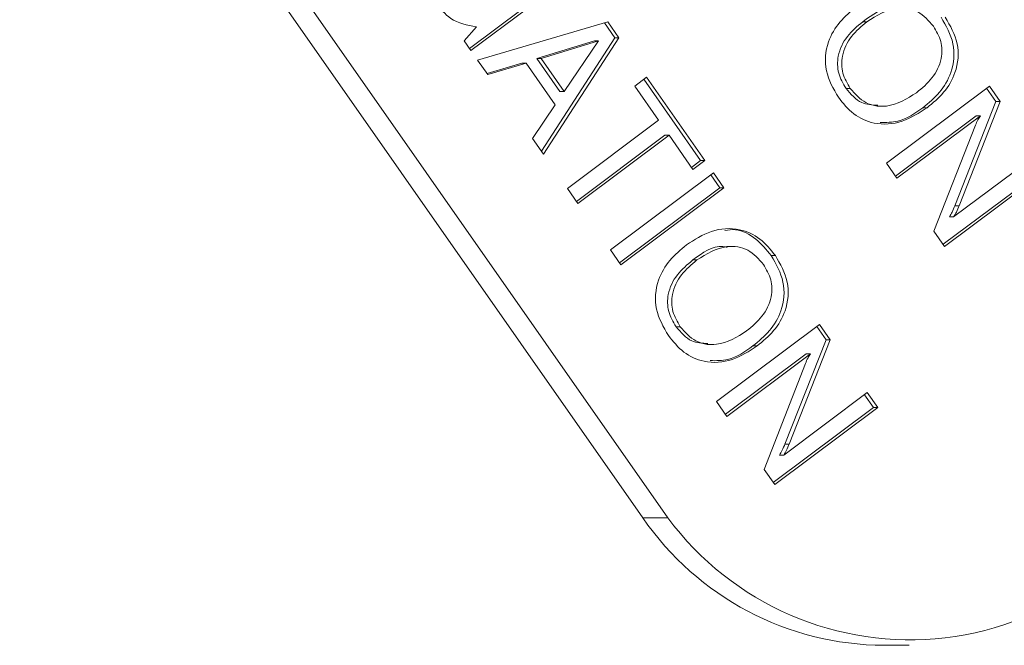
# Model space of a CAD drawing. Units: inches. Extents: x 0.4 to 16.6, y 0.4 to 10.6.
# Drawn here: x 9.2 to 9.3, y 6.1 to 6.1 of the extents above; entities that cross this region are included whole.
import ezdxf

# ---------------------------------------------------------------- set-up
doc = ezdxf.new("R2010")
doc.units = ezdxf.units.IN
doc.header["$MEASUREMENT"] = 0

msp = doc.modelspace()

# ---------------------------------------------------------------- linework, layer by layer
at = {"linetype": 'Continuous', "lineweight": 0}
for p, q in [((9.228723624004157, 6.09165267383465), (9.252423712665133, 6.05776160101443)), ((9.22967750161033, 6.09165267383465), (9.253377590271304, 6.05776160101443)), ((9.24784043763668, 6.077119386377178), (9.245834891514779, 6.075619882293629)), ((9.247999417237711, 6.077119386377177), (9.245889475225388, 6.075541827711747)), ((9.260791580745904, 6.076637676579199), (9.260950560346933, 6.076637676579199)), ((9.245636332214975, 6.075903821640232), (9.246095248361351, 6.076437290071069)), ((9.246143753406251, 6.075178210492103), (9.251096357423627, 6.076629144053369)), ((9.25096440992048, 6.076590488214951), (9.251360228815328, 6.076024468096595)), ((9.251096357423627, 6.076629144053369), (9.251519208416356, 6.076024468096595)), ((9.245889475225388, 6.075541827711747), (9.245636332214975, 6.075903821640232)), ((9.250582003953445, 6.075904876297154), (9.248395481765328, 6.075231681456398)), ((9.250740983554474, 6.075904876297154), (9.248554461366357, 6.075231681456398)), ((9.251360228815328, 6.076024468096595), (9.248567666153084, 6.071712020783367)), ((9.251519208416356, 6.076024468096595), (9.248650209760473, 6.071593983612754)), ((9.249431948124423, 6.073976877390394), (9.250740983554474, 6.075904876297154)), ((9.250582003953445, 6.075904876297154), (9.250740983554474, 6.075904876297154)), ((9.251360228815328, 6.076024468096595), (9.251519208416356, 6.076024468096595)), ((9.24652800860367, 6.074628726434739), (9.246143753406251, 6.075178210492103)), ((9.248395481765328, 6.075231681456398), (9.249272968523394, 6.073976877390394)), ((9.248395481765328, 6.075231681456398), (9.248554461366357, 6.075231681456398)), ((9.248554461366357, 6.075231681456398), (9.249431948124423, 6.073976877390394)), ((9.247824726022062, 6.075063267097076), (9.246500553100107, 6.07466798774232)), ((9.24798370562309, 6.075063267097076), (9.24652800860367, 6.074628726434739)), ((9.247824726022062, 6.075063267097076), (9.24798370562309, 6.075063267097076)), ((9.249092767153014, 6.07347731163461), (9.24798370562309, 6.075063267097076)), ((9.25211654306643, 6.074185687134533), (9.252568673497642, 6.074523735419984)), ((9.25246427760722, 6.0744456808381), (9.254625546615562, 6.071355071077369)), ((9.252568673497642, 6.074523735419984), (9.254784526216591, 6.071355071077369)), ((9.253024679426655, 6.072887054207233), (9.25211654306643, 6.074185687134533)), ((9.260156423977422, 6.074099871107835), (9.260315403578451, 6.074099871107835)), ((9.261690619201733, 6.071258121433378), (9.265609082938903, 6.07418787324061)), ((9.265504687048484, 6.074109818658727), (9.265859332285203, 6.073602676777744)), ((9.265609082938903, 6.07418787324061), (9.26601831188623, 6.073602676777744)), ((9.249272968523394, 6.073976877390394), (9.249431948124423, 6.073976877390394)), ((9.248235304960893, 6.072187296531413), (9.249092767153014, 6.07347731163461)), ((9.261343901045084, 6.073420830261318), (9.261542625546369, 6.073420830261318)), ((9.263080084373673, 6.073365121602402), (9.2632390639747, 6.073365121602402)), ((9.265859332285203, 6.073602676777744), (9.264299256544998, 6.069635426986399)), ((9.26601831188623, 6.073602676777744), (9.264458236146027, 6.069635426986399)), ((9.265859332285203, 6.073602676777744), (9.26601831188623, 6.073602676777744)), ((9.249558346120699, 6.070295350685453), (9.253024679426655, 6.072887054207233)), ((9.265107121899002, 6.073061277394897), (9.262035615489625, 6.07076477752725)), ((9.26526610150003, 6.073061277394897), (9.262090199200232, 6.070686722945368)), ((9.265107121899002, 6.073061277394897), (9.26526610150003, 6.073061277394897)), ((9.263501216069933, 6.068668972034574), (9.265075782856934, 6.072702677235608)), ((9.248650209760473, 6.071593983612754), (9.248235304960893, 6.072187296531413)), ((9.253265279824125, 6.072315655719221), (9.249903342408588, 6.069802006779324)), ((9.253424259425154, 6.072315655719221), (9.249957926119198, 6.069723952197442)), ((9.253265279824125, 6.072315655719221), (9.253424259425154, 6.072315655719221)), ((9.25433239578538, 6.071017022791921), (9.253424259425154, 6.072315655719221)), ((9.264249453359556, 6.069216052936479), (9.267425355659354, 6.071590607386008)), ((9.254625546615562, 6.071355071077369), (9.254277812074772, 6.071095077373803)), ((9.254784526216591, 6.071355071077369), (9.25433239578538, 6.071017022791921)), ((9.254625546615562, 6.071355071077369), (9.254784526216591, 6.071355071077369)), ((9.262090199200232, 6.070686722945368), (9.261690619201733, 6.071258121433378)), ((9.267665956056826, 6.071019208897996), (9.263851888210075, 6.06816751167265)), ((9.267824935657853, 6.071019208897996), (9.263906471920684, 6.068089457090766)), ((9.251192991569102, 6.067957811416313), (9.255111455306272, 6.070887563223542)), ((9.255007059415851, 6.07080950864166), (9.255352055703742, 6.07031616473553)), ((9.255111455306272, 6.070887563223542), (9.255511035304771, 6.07031616473553)), ((9.249957926119198, 6.069723952197442), (9.249558346120699, 6.070295350685453)), ((9.255352055703742, 6.07031616473553), (9.251537987856993, 6.067464467510183)), ((9.255511035304771, 6.07031616473553), (9.2515925715676, 6.0673864129283)), ((9.255352055703742, 6.07031616473553), (9.255511035304771, 6.07031616473553)), ((9.264299256544998, 6.069635426986399), (9.264458236146027, 6.069635426986399)), ((9.264090473758529, 6.069216052936479), (9.264249453359556, 6.069216052936479)), ((9.263906471920684, 6.068089457090766), (9.263501216069933, 6.068668972034574)), ((9.255815111544072, 6.068086691161818), (9.255616387042785, 6.068086691161818)), ((9.2515925715676, 6.0673864129283), (9.251192991569102, 6.067957811416313)), ((9.257307965233885, 6.067738017177151), (9.257466944834915, 6.067738017177151)), ((9.254326078552673, 6.067571436364917), (9.254485058153701, 6.067571436364917)), ((9.253690921784191, 6.065033630893553), (9.25384990138522, 6.065033630893553)), ((9.255225117008504, 6.062191881219098), (9.259143580745672, 6.06512163302633)), ((9.25903918485525, 6.065043578444446), (9.25939383009197, 6.064536436563464)), ((9.259143580745672, 6.06512163302633), (9.259552809692998, 6.064536436563463)), ((9.254878398851854, 6.064354590047038), (9.25507712335314, 6.064354590047038)), ((9.25661458218044, 6.064298881388121), (9.256773561781468, 6.064298881388121)), ((9.25939383009197, 6.064536436563464), (9.257833754351767, 6.060569186772119)), ((9.259552809692998, 6.064536436563463), (9.257992733952795, 6.060569186772119)), ((9.25939383009197, 6.064536436563464), (9.259552809692998, 6.064536436563463)), ((9.25864161970577, 6.063995037180616), (9.255570113296393, 6.06169853731297)), ((9.258800599306799, 6.063995037180616), (9.255624697007, 6.061620482731088)), ((9.25864161970577, 6.063995037180616), (9.258800599306799, 6.063995037180616)), ((9.2570357138767, 6.059602731820294), (9.258610280663703, 6.063636437021327)), ((9.257783951166324, 6.060149812722199), (9.260959853466122, 6.062524367171728)), ((9.260855457575701, 6.062446312589846), (9.261200453863593, 6.061952968683716)), ((9.260959853466122, 6.062524367171728), (9.261359433464621, 6.061952968683715)), ((9.255624697007, 6.061620482731088), (9.255225117008504, 6.062191881219098)), ((9.261200453863593, 6.061952968683716), (9.257386386016844, 6.059101271458368)), ((9.261359433464621, 6.061952968683715), (9.257440969727451, 6.059023216876485)), ((9.261200453863593, 6.061952968683716), (9.261359433464621, 6.061952968683715)), ((9.257833754351767, 6.060569186772119), (9.257992733952795, 6.060569186772119)), ((9.257624971565296, 6.060149812722199), (9.257783951166324, 6.060149812722199)), ((9.257440969727451, 6.059023216876485), (9.2570357138767, 6.059602731820294)), ((9.253377590271304, 6.05776160101443), (9.252423712665133, 6.05776160101443)), ((9.261607612049124, 6.052909456812625), (9.262561489655296, 6.052909456812625))]:
    msp.add_line(p, q, dxfattribs=at)
for centre, radius, start, end in [((9.262592435529557, 6.064586817543469), 0.01146721211985794, 216.526467373734, 37.04289602474088), ((9.261651374335147, 6.064109776052236), 0.01120040473406585, 214.5260490793056, 269.7761330299879)]:
    msp.add_arc(centre, radius, start, end, dxfattribs=at)
for points, knots in [([(9.246095248361351, 6.076437290071069), (9.245747965817213, 6.076507431555881), (9.245125820560146, 6.076633087719243), (9.244723863369055, 6.077132538790416), (9.244546279367938, 6.077353195421385)], [0, 0, 0, 0, 0.5582017064237004, 1, 1, 1, 1]), ([(9.25986327314724, 6.073761822822386), (9.259676106938668, 6.074085806547955), (9.259302725088913, 6.074732128571928), (9.259396631336589, 6.07582792248075), (9.25988881207451, 6.0766560975611), (9.26033004494578, 6.077024571652018), (9.260550980348434, 6.077209075067211)], [0, 0, 0, 0, 0.2799603677703272, 0.5584988912983226, 0.7789302847212864, 1, 1, 1, 1]), ([(9.262096043557491, 6.077117369663985), (9.262044016162154, 6.077127973408145), (9.261579740886335, 6.077222597715457), (9.261162269580577, 6.076912777695396), (9.260791580745904, 6.076637676579199)], [0, 0, 0, 0, 0.1120615248020569, 1, 1, 1, 1]), ([(9.263480316596935, 6.07646620910598), (9.263298377687304, 6.076675314233272), (9.26293499100389, 6.077092960018032), (9.261915752040675, 6.077240148954882), (9.261316788189019, 6.076866275892157), (9.260950560346933, 6.076637676579199)], [0, 0, 0, 0, 0.2803767980487458, 0.5599967316268836, 1, 1, 1, 1]), ([(9.260791580745904, 6.076637676579199), (9.26058284593402, 6.076462597284659), (9.260166572797285, 6.076113442266115), (9.259815780865821, 6.075402423501338), (9.259826361140233, 6.074662605660706), (9.260046289080636, 6.074287643570879), (9.260156423977422, 6.074099871107835)], [0, 0, 0, 0, 0.2809277629758961, 0.5602452223159151, 0.779780836565583, 1, 1, 1, 1]), ([(9.260950560346933, 6.076637676579199), (9.260741825535048, 6.076462597284659), (9.260325552398312, 6.076113442266115), (9.25997476046685, 6.075402423501338), (9.259985340741261, 6.074662605660706), (9.260205268681664, 6.074287643570879), (9.260315403578451, 6.074099871107835)], [0, 0, 0, 0, 0.2809277629759196, 0.5602452223159367, 0.7797808365655111, 1, 1, 1, 1]), ([(9.263773467427118, 6.076804257391431), (9.263960375078563, 6.076480748879687), (9.264333258274132, 6.075835345191188), (9.26423511417775, 6.074741489999122), (9.263742241621992, 6.073915954221734), (9.263301012223469, 6.073548906143757), (9.263080084373673, 6.073365121602402)], [0, 0, 0, 0, 0.2799226135052194, 0.5584492546334734, 0.7789112487126079, 0.9999999999999999, 0.9999999999999999, 0.9999999999999999, 0.9999999999999999]), ([(9.263932447028147, 6.076804257391432), (9.264119354679593, 6.076480748879687), (9.264492237875162, 6.07583534519119), (9.264394093778778, 6.074741489999122), (9.263901221223021, 6.073915954221734), (9.263459991824499, 6.073548906143757), (9.2632390639747, 6.073365121602402)], [0, 0, 0, 0, 0.2799226135053838, 0.5584492546334431, 0.7789112487124901, 1, 1, 1, 1]), ([(9.262839483976201, 6.073936520090413), (9.263048050167008, 6.074110827621297), (9.263463990570912, 6.074458446497203), (9.263815947345392, 6.075166149007966), (9.263809983088587, 6.075904655665544), (9.26359032284287, 6.076278824620633), (9.263480316596935, 6.07646620910598)], [0, 0, 0, 0, 0.280941721266517, 0.5602778310632998, 0.7797863473113151, 1, 1, 1, 1]), ([(9.260156423977422, 6.074099871107835), (9.260338296851835, 6.073881879595151), (9.260663104554647, 6.073492567430283), (9.261153642740744, 6.073468252208299), (9.261369508900467, 6.073457552055403)], [0, 0, 0, 0, 0.5599401517762194, 0.9999999999999999, 0.9999999999999999, 0.9999999999999999, 0.9999999999999999]), ([(9.260315403578451, 6.074099871107835), (9.260497406284811, 6.073891909277069), (9.260860986000573, 6.073476472029837), (9.261877886842706, 6.073335689007354), (9.262474610060035, 6.073708537307819), (9.262839483976201, 6.073936520090414)], [0, 0, 0, 0, 0.2802898959278963, 0.5599242051425738, 1, 1, 1, 1]), ([(9.2632390639747, 6.073365121602402), (9.26293316064044, 6.073165489161714), (9.262323215057693, 6.072767438824457), (9.2612800678293, 6.072685548364098), (9.260408325465583, 6.073084515484831), (9.26004516750475, 6.073535792441714), (9.25986327314724, 6.073761822822386)], [0, 0, 0, 0, 0.2806570091872573, 0.5596065287576701, 0.7794208136884664, 1, 1, 1, 1]), ([(9.263080084373673, 6.073365121602402), (9.262774760205888, 6.073148523388195), (9.262277382414831, 6.072795681547634), (9.261682607416045, 6.072804350471522), (9.261452945586342, 6.072807697822916)], [0, 0, 0, 0, 0.6138677143899651, 1, 1, 1, 1]), ([(9.265075782856934, 6.072702677235608), (9.265106981422539, 6.072772097390104), (9.265162697473334, 6.072896071578644), (9.265234503656782, 6.073010794375498), (9.26526610150003, 6.073061277394897)], [0, 0, 0, 0, 0.5599565144530007, 1, 1, 1, 1]), ([(9.264299256544998, 6.069635426986399), (9.264265900005963, 6.069554081968663), (9.264206350656254, 6.069408861779511), (9.26412587223263, 6.069274952846386), (9.264090473758529, 6.069216052936479)], [0, 0, 0, 0, 0.5601495095846052, 1, 1, 1, 1]), ([(9.264458236146027, 6.069635426986399), (9.264424879606992, 6.069554081968663), (9.264365330257284, 6.069408861779509), (9.264284851833656, 6.069274952846384), (9.264249453359556, 6.069216052936479)], [0, 0, 0, 0, 0.5601495095834268, 1, 1, 1, 1]), ([(9.254085478155202, 6.068142834852929), (9.254392106930693, 6.068342730547145), (9.255003436526927, 6.068741265074237), (9.256049069000635, 6.068818165741568), (9.256920582579545, 6.068416046615644), (9.257284599501661, 6.067964305693062), (9.257466944834915, 6.067738017177151)], [0, 0, 0, 0, 0.2806781823125443, 0.5595915764569859, 0.7793882210438824, 0.9999999999999999, 0.9999999999999999, 0.9999999999999999, 0.9999999999999999]), ([(9.255542790348708, 6.068696571119141), (9.255678997620981, 6.068714592962361), (9.256097242928961, 6.068769931794436), (9.256762295597508, 6.0684005760174), (9.25712585105833, 6.067959142467812), (9.257307965233885, 6.067738017177151)], [0, 0, 0, 0, 0.1942130055078697, 0.5963608032641233, 1, 1, 1, 1]), ([(9.253397770954008, 6.064695582608104), (9.253210604745435, 6.065019566333675), (9.252837222895682, 6.065665888357648), (9.252931129143356, 6.06676168226647), (9.253423309881278, 6.067589857346819), (9.253864542752547, 6.067958331437737), (9.254085478155202, 6.068142834852929)], [0, 0, 0, 0, 0.2799603677703938, 0.5584988912984511, 0.7789302847214772, 1, 1, 1, 1]), ([(9.255630541364258, 6.068051129449704), (9.255578513968922, 6.068061733193865), (9.255114238693103, 6.068156357501175), (9.254696767387346, 6.067846537481115), (9.254326078552673, 6.067571436364918)], [0, 0, 0, 0, 0.1120615248028236, 0.9999999999999999, 0.9999999999999999, 0.9999999999999999, 0.9999999999999999]), ([(9.257014814403702, 6.0673999688917), (9.256832875494071, 6.067609074018992), (9.256469488810659, 6.068026719803751), (9.255450249847442, 6.068173908740602), (9.254851285995787, 6.067800035677877), (9.254485058153701, 6.067571436364917)], [0, 0, 0, 0, 0.2803767980487387, 0.5599967316267958, 1, 1, 1, 1]), ([(9.257307965233885, 6.067738017177151), (9.257494872885333, 6.067414508665407), (9.2578677560809, 6.066769104976908), (9.257769611984518, 6.065675249784841), (9.257276739428761, 6.064849714007454), (9.256835510030237, 6.064482665929477), (9.25661458218044, 6.064298881388121)], [0, 0, 0, 0, 0.2799226135052578, 0.5584492546333657, 0.7789112487125026, 1, 1, 1, 1]), ([(9.257466944834915, 6.067738017177151), (9.25765385248636, 6.067414508665407), (9.258026735681927, 6.066769104976908), (9.257928591585546, 6.065675249784841), (9.257435719029788, 6.064849714007454), (9.256994489631266, 6.064482665929477), (9.256773561781468, 6.064298881388121)], [0, 0, 0, 0, 0.2799226135052704, 0.5584492546334073, 0.7789112487125108, 1, 1, 1, 1]), ([(9.254326078552673, 6.067571436364917), (9.254117343740786, 6.067396357070378), (9.253701070604052, 6.067047202051834), (9.253350278672588, 6.066336183287057), (9.253360858947001, 6.065596365446425), (9.253580786887404, 6.065221403356599), (9.253690921784191, 6.065033630893553)], [0, 0, 0, 0, 0.2809277629758679, 0.5602452223159545, 0.7797808365655837, 1, 1, 1, 1]), ([(9.254485058153701, 6.067571436364917), (9.254276323341815, 6.067396357070378), (9.25386005020508, 6.067047202051834), (9.253509258273619, 6.066336183287057), (9.25351983854803, 6.065596365446425), (9.253739766488433, 6.065221403356599), (9.25384990138522, 6.065033630893553)], [0, 0, 0, 0, 0.2809277629759343, 0.5602452223158959, 0.7797808365655662, 1, 1, 1, 1]), ([(9.25637398178297, 6.064870279876133), (9.256582547973775, 6.065044587407017), (9.256998488377679, 6.065392206282922), (9.257350445152161, 6.066099908793686), (9.257344480895354, 6.066838415451264), (9.257124820649638, 6.067212584406352), (9.257014814403702, 6.0673999688917)], [0, 0, 0, 0, 0.2809417212665282, 0.5602778310633412, 0.7797863473112457, 1, 1, 1, 1]), ([(9.253690921784191, 6.065033630893553), (9.253872794658601, 6.06481563938087), (9.254197602361415, 6.064426327216003), (9.254688140547515, 6.064402011994019), (9.254904006707235, 6.064391311841122)], [0, 0, 0, 0, 0.5599401517755098, 1, 1, 1, 1]), ([(9.25384990138522, 6.065033630893553), (9.25403190409158, 6.064825669062789), (9.25439548380734, 6.064410231815557), (9.255412384649473, 6.064269448793074), (9.256009107866802, 6.064642297093538), (9.25637398178297, 6.064870279876133)], [0, 0, 0, 0, 0.2802898959279572, 0.5599242051426186, 1, 1, 1, 1]), ([(9.256773561781468, 6.064298881388121), (9.256467658447209, 6.064099248947433), (9.255857712864461, 6.063701198610175), (9.254814565636067, 6.063619308149818), (9.25394282327235, 6.064018275270549), (9.253579665311518, 6.064469552227432), (9.253397770954008, 6.064695582608104)], [0, 0, 0, 0, 0.2806570091874388, 0.5596065287577118, 0.7794208136884798, 1, 1, 1, 1]), ([(9.25661458218044, 6.064298881388121), (9.256309258012655, 6.064082283173915), (9.255811880221598, 6.063729441333353), (9.255217105222814, 6.063738110257241), (9.254987443393109, 6.063741457608635)], [0, 0, 0, 0, 0.6138677143896499, 1, 1, 1, 1]), ([(9.258610280663703, 6.063636437021327), (9.258641479229304, 6.063705857175824), (9.258697195280101, 6.063829831364363), (9.258769001463548, 6.063944554161217), (9.258800599306799, 6.063995037180616)], [0, 0, 0, 0, 0.5599565144521456, 0.9999999999999999, 0.9999999999999999, 0.9999999999999999, 0.9999999999999999]), ([(9.257833754351767, 6.060569186772119), (9.25780039781273, 6.060487841754383), (9.257740848463023, 6.060342621565231), (9.257660370039396, 6.060208712632104), (9.257624971565296, 6.060149812722199)], [0, 0, 0, 0, 0.5601495095846273, 1, 1, 1, 1]), ([(9.257992733952795, 6.060569186772119), (9.25795937741376, 6.060487841754383), (9.257899828064051, 6.060342621565229), (9.257819349640425, 6.060208712632106), (9.257783951166324, 6.060149812722199)], [0, 0, 0, 0, 0.5601495095837906, 1, 1, 1, 1])]:
    msp.add_open_spline(points, degree=3, knots=knots, dxfattribs=at)

doc.saveas('drawing.dxf')
